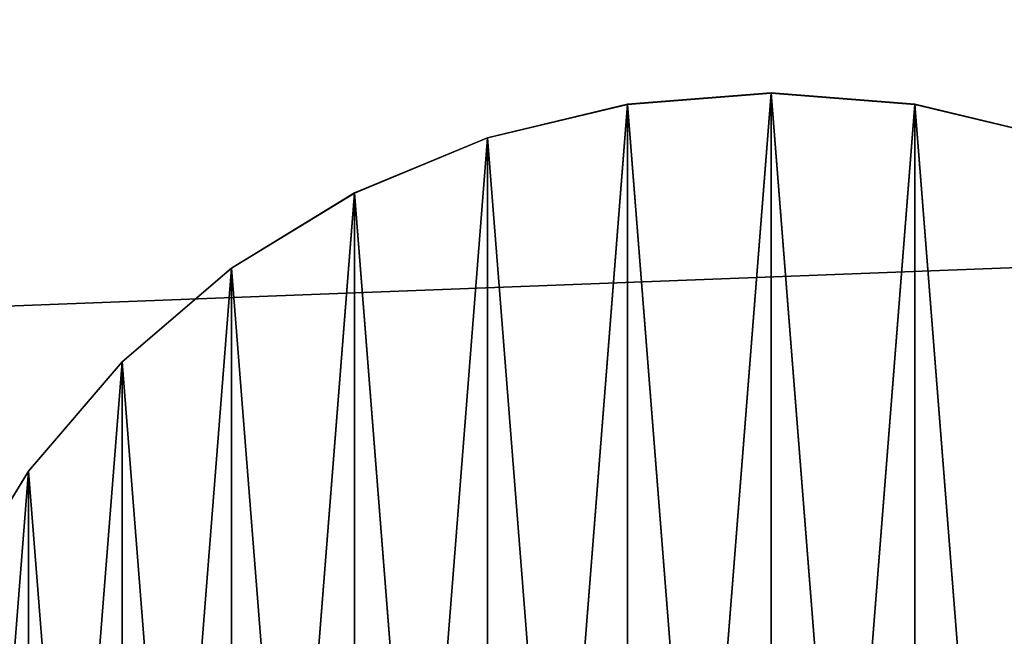
# Model space of a CAD drawing. Units: inches. Extents: x 0 to 201, y 0 to 119.
# Drawn here: x 149 to 151, y 110 to 112 of the extents above; entities that cross this region are included whole.
import ezdxf

# ---------------------------------------------------------------- set-up
doc = ezdxf.new("R2010")
doc.units = ezdxf.units.IN
doc.header["$MEASUREMENT"] = 0
doc.layers.get('0').update_dxf_attribs({"true_color": 0xffffff})

# ---------------------------------------------------------------- blocks, each defined once
blk = doc.blocks.new('Group_4')
at = {"color": 253, "true_color": 0xaaaaaa}
mesh = blk.add_polyface(dxfattribs=at)
corners = [(47.7274, 19.3977, 66.2946), (47.4274, 37.1346, 66.2946), (47.4274, 19.3977, 66.2946), (47.7274, 36.8313, 66.2946), (247.4282, 37.1346, 66.2946), (247.1282, 36.8313, 66.2946)]
mesh.append_faces([[corners[k] for k in face] for face in [(0, 1, 2), (4, 3, 5)]], dxfattribs={"vtx0": -1, "color": 253})
mesh.append_faces([[corners[k] for k in face] for face in [(1, 3, 4)]], dxfattribs={"vtx0": -1, "vtx1": -1, "color": 253})
mesh.append_faces([[corners[k] for k in face] for face in [(1, 0, 3)]], dxfattribs={"vtx0": -1, "vtx2": -1, "color": 253})
mesh = blk.add_polyface(dxfattribs=at)
corners = [(247.4282, 31.931, 56.7626), (47.4274, 24.2981, 56.7626), (47.4274, 31.931, 56.7626), (247.4282, 24.2981, 56.7626)]
mesh.append_faces([[corners[k] for k in face] for face in [(0, 1, 2), (1, 0, 3)]], dxfattribs={"vtx0": -1, "color": 253})
mesh = blk.add_polyface(dxfattribs=at)
corners = [(247.4282, 24.4087, 57.0626), (47.7274, 31.8204, 57.0626), (47.7274, 24.4087, 57.0626), (247.4282, 31.8204, 57.0626)]
mesh.append_faces([[corners[k] for k in face] for face in [(0, 1, 2), (1, 0, 3)]], dxfattribs={"vtx0": -1, "color": 253})
blk = doc.blocks.new('Group_5')
at = {"color": 253, "true_color": 0xaaaaaa}
for p, q in [((196.9802, 30.4714, 50.171), (197.3556, 30.501, 50.171)), ((197.3556, 30.501, -34.2319), (196.9802, 30.4714, -34.2319)), ((197.7311, 30.4714, -34.2319), (197.3556, 30.501, -34.2319)), ((197.3556, 30.501, -34.2319), (197.3556, 30.501, 50.171)), ((197.3556, 30.501, 50.171), (197.7311, 30.4714, 50.171)), ((196.9802, 30.4714, -34.2319), (196.614, 30.3835, -34.2319)), ((196.614, 30.3835, 50.171), (196.9802, 30.4714, 50.171)), ((196.9802, 30.4714, -34.2319), (196.9802, 30.4714, 50.171)), ((197.7311, 30.4714, 50.171), (198.0973, 30.3835, 50.171)), ((198.0973, 30.3835, -34.2319), (197.7311, 30.4714, -34.2319)), ((197.7311, 30.4714, -34.2319), (197.7311, 30.4714, 50.171)), ((196.2661, 30.2394, 50.171), (196.614, 30.3835, 50.171)), ((196.614, 30.3835, -34.2319), (196.2661, 30.2394, -34.2319)), ((196.614, 30.3835, -34.2319), (196.614, 30.3835, 50.171)), ((195.945, 30.0426, 50.171), (196.2661, 30.2394, 50.171)), ((196.2661, 30.2394, -34.2319), (195.945, 30.0426, -34.2319)), ((196.2661, 30.2394, -34.2319), (196.2661, 30.2394, 50.171)), ((195.945, 30.0426, -34.2319), (195.6586, 29.798, -34.2319)), ((195.6586, 29.798, 50.171), (195.945, 30.0426, 50.171)), ((195.945, 30.0426, -34.2319), (195.945, 30.0426, 50.171)), ((195.414, 29.5117, 50.171), (195.6586, 29.798, 50.171)), ((195.6586, 29.798, -34.2319), (195.414, 29.5117, -34.2319)), ((195.6586, 29.798, -34.2319), (195.6586, 29.798, 50.171)), ((195.414, 29.5117, -34.2319), (195.2172, 29.1906, -34.2319)), ((195.2172, 29.1906, 50.171), (195.414, 29.5117, 50.171)), ((195.414, 29.5117, -34.2319), (195.414, 29.5117, 50.171))]:
    blk.add_line(p, q, dxfattribs=at)
mesh = blk.add_polyface(dxfattribs=at)
corners = [(194.9852, 27.7255, 50.171), (194.9852, 28.4764, 50.171), (194.9556, 28.101, 50.171), (195.0731, 27.3593, 50.171), (195.0731, 28.8426, 50.171), (195.2172, 27.0114, 50.171), (195.2172, 29.1906, 50.171), (195.414, 26.6903, 50.171), (195.414, 29.5117, 50.171), (195.6586, 26.4039, 50.171), (195.6586, 29.798, 50.171), (195.945, 26.1593, 50.171), (195.945, 30.0426, 50.171), (196.2661, 25.9626, 50.171), (196.2661, 30.2394, 50.171), (196.614, 25.8185, 50.171), (196.614, 30.3835, 50.171), (196.9802, 25.7305, 50.171), (196.9802, 30.4714, 50.171), (197.3556, 25.701, 50.171), (197.3556, 30.501, 50.171), (197.7311, 25.7305, 50.171), (197.7311, 30.4714, 50.171), (198.0973, 25.8185, 50.171), (198.0973, 30.3835, 50.171), (198.4452, 25.9626, 50.171), (198.4452, 30.2394, 50.171), (198.7663, 26.1593, 50.171), (198.7663, 30.0426, 50.171), (199.0527, 26.4039, 50.171), (199.0527, 29.798, 50.171), (199.2973, 26.6903, 50.171), (199.2973, 29.5117, 50.171), (199.4941, 27.0114, 50.171), (199.4941, 29.1906, 50.171), (199.6382, 27.3593, 50.171), (199.6382, 28.8426, 50.171), (199.7261, 27.7255, 50.171), (199.7261, 28.4764, 50.171), (199.7556, 28.101, 50.171)]
mesh.append_faces([[corners[k] for k in face] for face in [(0, 1, 2), (38, 37, 39)]], dxfattribs={"vtx0": -1, "color": 253})
mesh.append_faces([[corners[k] for k in face] for face in [(1, 3, 4), (4, 5, 6), (6, 7, 8), (8, 9, 10), (10, 11, 12), (12, 13, 14), (14, 15, 16), (16, 17, 18), (18, 19, 20), (20, 21, 22), (22, 23, 24), (24, 25, 26), (26, 27, 28), (28, 29, 30), (30, 31, 32), (32, 33, 34), (34, 35, 36), (36, 37, 38)]], dxfattribs={"vtx0": -1, "vtx1": -1, "color": 253})
mesh.append_faces([[corners[k] for k in face] for face in [(1, 0, 3), (4, 3, 5), (6, 5, 7), (8, 7, 9), (10, 9, 11), (12, 11, 13), (14, 13, 15), (16, 15, 17), (18, 17, 19), (20, 19, 21), (22, 21, 23), (24, 23, 25), (26, 25, 27), (28, 27, 29), (30, 29, 31), (32, 31, 33), (34, 33, 35), (36, 35, 37)]], dxfattribs={"vtx0": -1, "vtx2": -1, "color": 253})
mesh = blk.add_polyface(dxfattribs=at)
corners = [(194.9852, 28.4764, -34.2319), (194.9852, 27.7255, -34.2319), (194.9556, 28.101, -34.2319), (195.0731, 28.8426, -34.2319), (195.0731, 27.3593, -34.2319), (195.2172, 29.1906, -34.2319), (195.2172, 27.0114, -34.2319), (195.414, 29.5117, -34.2319), (195.414, 26.6903, -34.2319), (195.6586, 29.798, -34.2319), (195.6586, 26.4039, -34.2319), (195.945, 30.0426, -34.2319), (195.945, 26.1593, -34.2319), (196.2661, 30.2394, -34.2319), (196.2661, 25.9626, -34.2319), (196.614, 30.3835, -34.2319), (196.614, 25.8185, -34.2319), (196.9802, 30.4714, -34.2319), (196.9802, 25.7305, -34.2319), (197.3556, 30.501, -34.2319), (197.3556, 25.701, -34.2319), (197.7311, 30.4714, -34.2319), (197.7311, 25.7305, -34.2319), (198.0973, 30.3835, -34.2319), (198.0973, 25.8185, -34.2319), (198.4452, 30.2394, -34.2319), (198.4452, 25.9626, -34.2319), (198.7663, 30.0426, -34.2319), (198.7663, 26.1593, -34.2319), (199.0527, 29.798, -34.2319), (199.0527, 26.4039, -34.2319), (199.2973, 29.5117, -34.2319), (199.2973, 26.6903, -34.2319), (199.4941, 29.1906, -34.2319), (199.4941, 27.0114, -34.2319), (199.6382, 28.8426, -34.2319), (199.6382, 27.3593, -34.2319), (199.7261, 28.4764, -34.2319), (199.7261, 27.7255, -34.2319), (199.7556, 28.101, -34.2319)]
mesh.append_faces([[corners[k] for k in face] for face in [(0, 1, 2), (38, 37, 39)]], dxfattribs={"vtx0": -1, "color": 253})
mesh.append_faces([[corners[k] for k in face] for face in [(1, 3, 4), (4, 5, 6), (6, 7, 8), (8, 9, 10), (10, 11, 12), (12, 13, 14), (14, 15, 16), (16, 17, 18), (18, 19, 20), (20, 21, 22), (22, 23, 24), (24, 25, 26), (26, 27, 28), (28, 29, 30), (30, 31, 32), (32, 33, 34), (34, 35, 36), (36, 37, 38)]], dxfattribs={"vtx0": -1, "vtx1": -1, "color": 253})
mesh.append_faces([[corners[k] for k in face] for face in [(1, 0, 3), (4, 3, 5), (6, 5, 7), (8, 7, 9), (10, 9, 11), (12, 11, 13), (14, 13, 15), (16, 15, 17), (18, 17, 19), (20, 19, 21), (22, 21, 23), (24, 23, 25), (26, 25, 27), (28, 27, 29), (30, 29, 31), (32, 31, 33), (34, 33, 35), (36, 35, 37)]], dxfattribs={"vtx0": -1, "vtx2": -1, "color": 253})
mesh = blk.add_polyface(dxfattribs=at)
corners = [(196.9802, 30.4714, 50.171), (197.3556, 30.501, -34.2319), (196.9802, 30.4714, -34.2319), (197.3556, 30.501, 50.171)]
mesh.append_faces([[corners[k] for k in face] for face in [(0, 1, 2), (1, 0, 3)]], dxfattribs={"vtx0": -1, "color": 253})
mesh = blk.add_polyface(dxfattribs=at)
corners = [(197.3556, 30.501, 50.171), (197.7311, 30.4714, -34.2319), (197.3556, 30.501, -34.2319), (197.7311, 30.4714, 50.171)]
mesh.append_faces([[corners[k] for k in face] for face in [(0, 1, 2), (1, 0, 3)]], dxfattribs={"vtx0": -1, "color": 253})
mesh = blk.add_polyface(dxfattribs=at)
corners = [(196.614, 30.3835, 50.171), (196.9802, 30.4714, -34.2319), (196.614, 30.3835, -34.2319), (196.9802, 30.4714, 50.171)]
mesh.append_faces([[corners[k] for k in face] for face in [(0, 1, 2), (1, 0, 3)]], dxfattribs={"vtx0": -1, "color": 253})
mesh = blk.add_polyface(dxfattribs=at)
corners = [(197.7311, 30.4714, 50.171), (198.0973, 30.3835, -34.2319), (197.7311, 30.4714, -34.2319), (198.0973, 30.3835, 50.171)]
mesh.append_faces([[corners[k] for k in face] for face in [(0, 1, 2), (1, 0, 3)]], dxfattribs={"vtx0": -1, "color": 253})
mesh = blk.add_polyface(dxfattribs=at)
corners = [(196.2661, 30.2394, 50.171), (196.614, 30.3835, -34.2319), (196.2661, 30.2394, -34.2319), (196.614, 30.3835, 50.171)]
mesh.append_faces([[corners[k] for k in face] for face in [(0, 1, 2), (1, 0, 3)]], dxfattribs={"vtx0": -1, "color": 253})
mesh = blk.add_polyface(dxfattribs=at)
corners = [(195.945, 30.0426, 50.171), (196.2661, 30.2394, -34.2319), (195.945, 30.0426, -34.2319), (196.2661, 30.2394, 50.171)]
mesh.append_faces([[corners[k] for k in face] for face in [(0, 1, 2), (1, 0, 3)]], dxfattribs={"vtx0": -1, "color": 253})
mesh = blk.add_polyface(dxfattribs=at)
corners = [(195.6586, 29.798, 50.171), (195.945, 30.0426, -34.2319), (195.6586, 29.798, -34.2319), (195.945, 30.0426, 50.171)]
mesh.append_faces([[corners[k] for k in face] for face in [(0, 1, 2), (1, 0, 3)]], dxfattribs={"vtx0": -1, "color": 253})
mesh = blk.add_polyface(dxfattribs=at)
corners = [(195.6586, 29.798, 50.171), (195.414, 29.5117, -34.2319), (195.414, 29.5117, 50.171), (195.6586, 29.798, -34.2319)]
mesh.append_faces([[corners[k] for k in face] for face in [(0, 1, 2), (1, 0, 3)]], dxfattribs={"vtx0": -1, "color": 253})
mesh = blk.add_polyface(dxfattribs=at)
corners = [(195.414, 29.5117, 50.171), (195.2172, 29.1906, -34.2319), (195.2172, 29.1906, 50.171), (195.414, 29.5117, -34.2319)]
mesh.append_faces([[corners[k] for k in face] for face in [(0, 1, 2), (1, 0, 3)]], dxfattribs={"vtx0": -1, "color": 253})
blk = doc.blocks.new('Group_9')
at = {"color": 253, "true_color": 0xaaaaaa}
for p, q in [((196.9802, 30.4716, 50.471), (197.3556, 30.5012, 50.471)), ((197.3556, 30.5012, 50.171), (196.9802, 30.4716, 50.171)), ((197.7311, 30.4716, 50.171), (197.3556, 30.5012, 50.171)), ((197.3556, 30.5012, 50.171), (197.3556, 30.5012, 50.471)), ((197.3556, 30.5012, 50.471), (197.7311, 30.4716, 50.471)), ((196.9802, 30.4716, 50.171), (196.614, 30.3837, 50.171)), ((196.614, 30.3837, 50.471), (196.9802, 30.4716, 50.471)), ((196.9802, 30.4716, 50.171), (196.9802, 30.4716, 50.471)), ((197.7311, 30.4716, 50.471), (198.0973, 30.3837, 50.471)), ((198.0973, 30.3837, 50.171), (197.7311, 30.4716, 50.171)), ((197.7311, 30.4716, 50.171), (197.7311, 30.4716, 50.471)), ((196.2661, 30.2396, 50.471), (196.614, 30.3837, 50.471)), ((196.614, 30.3837, 50.171), (196.2661, 30.2396, 50.171)), ((196.614, 30.3837, 50.171), (196.614, 30.3837, 50.471)), ((195.945, 30.0428, 50.471), (196.2661, 30.2396, 50.471)), ((196.2661, 30.2396, 50.171), (195.945, 30.0428, 50.171)), ((196.2661, 30.2396, 50.171), (196.2661, 30.2396, 50.471)), ((195.945, 30.0428, 50.171), (195.6586, 29.7982, 50.171)), ((195.6586, 29.7982, 50.471), (195.945, 30.0428, 50.471)), ((195.945, 30.0428, 50.171), (195.945, 30.0428, 50.471)), ((195.414, 29.5119, 50.471), (195.6586, 29.7982, 50.471)), ((195.6586, 29.7982, 50.171), (195.414, 29.5119, 50.171)), ((195.6586, 29.7982, 50.171), (195.6586, 29.7982, 50.471)), ((195.414, 29.5119, 50.171), (195.2172, 29.1907, 50.171)), ((195.2172, 29.1907, 50.471), (195.414, 29.5119, 50.471)), ((195.414, 29.5119, 50.171), (195.414, 29.5119, 50.471))]:
    blk.add_line(p, q, dxfattribs=at)
mesh = blk.add_polyface(dxfattribs=at)
corners = [(194.9852, 27.7257, 50.471), (194.9852, 28.4766, 50.471), (194.9556, 28.1012, 50.471), (195.0731, 27.3595, 50.471), (195.0731, 28.8428, 50.471), (195.2172, 27.0116, 50.471), (195.2172, 29.1907, 50.471), (195.414, 26.6905, 50.471), (195.414, 29.5119, 50.471), (195.6586, 26.4041, 50.471), (195.6586, 29.7982, 50.471), (195.945, 26.1595, 50.471), (195.945, 30.0428, 50.471), (196.2661, 25.9628, 50.471), (196.2661, 30.2396, 50.471), (196.614, 25.8186, 50.471), (196.614, 30.3837, 50.471), (196.9802, 25.7307, 50.471), (196.9802, 30.4716, 50.471), (197.3556, 25.7012, 50.471), (197.3556, 30.5012, 50.471), (197.7311, 25.7307, 50.471), (197.7311, 30.4716, 50.471), (198.0973, 25.8186, 50.471), (198.0973, 30.3837, 50.471), (198.4452, 25.9628, 50.471), (198.4452, 30.2396, 50.471), (198.7663, 26.1595, 50.471), (198.7663, 30.0428, 50.471), (199.0527, 26.4041, 50.471), (199.0527, 29.7982, 50.471), (199.2973, 26.6905, 50.471), (199.2973, 29.5119, 50.471), (199.4941, 27.0116, 50.471), (199.4941, 29.1907, 50.471), (199.6382, 27.3595, 50.471), (199.6382, 28.8428, 50.471), (199.7261, 27.7257, 50.471), (199.7261, 28.4766, 50.471), (199.7556, 28.1012, 50.471)]
mesh.append_faces([[corners[k] for k in face] for face in [(0, 1, 2), (38, 37, 39)]], dxfattribs={"vtx0": -1, "color": 253})
mesh.append_faces([[corners[k] for k in face] for face in [(1, 3, 4), (4, 5, 6), (6, 7, 8), (8, 9, 10), (10, 11, 12), (12, 13, 14), (14, 15, 16), (16, 17, 18), (18, 19, 20), (20, 21, 22), (22, 23, 24), (24, 25, 26), (26, 27, 28), (28, 29, 30), (30, 31, 32), (32, 33, 34), (34, 35, 36), (36, 37, 38)]], dxfattribs={"vtx0": -1, "vtx1": -1, "color": 253})
mesh.append_faces([[corners[k] for k in face] for face in [(1, 0, 3), (4, 3, 5), (6, 5, 7), (8, 7, 9), (10, 9, 11), (12, 11, 13), (14, 13, 15), (16, 15, 17), (18, 17, 19), (20, 19, 21), (22, 21, 23), (24, 23, 25), (26, 25, 27), (28, 27, 29), (30, 29, 31), (32, 31, 33), (34, 33, 35), (36, 35, 37)]], dxfattribs={"vtx0": -1, "vtx2": -1, "color": 253})
mesh = blk.add_polyface(dxfattribs=at)
corners = [(194.9852, 28.4766, 50.171), (194.9852, 27.7257, 50.171), (194.9556, 28.1012, 50.171), (195.0731, 28.8428, 50.171), (195.0731, 27.3595, 50.171), (195.2172, 29.1907, 50.171), (195.2172, 27.0116, 50.171), (195.414, 29.5119, 50.171), (195.414, 26.6905, 50.171), (195.6586, 29.7982, 50.171), (195.6586, 26.4041, 50.171), (195.945, 30.0428, 50.171), (195.945, 26.1595, 50.171), (196.2661, 30.2396, 50.171), (196.2661, 25.9628, 50.171), (196.614, 30.3837, 50.171), (196.614, 25.8186, 50.171), (196.9802, 30.4716, 50.171), (196.9802, 25.7307, 50.171), (197.3556, 30.5012, 50.171), (197.3556, 25.7012, 50.171), (197.7311, 30.4716, 50.171), (197.7311, 25.7307, 50.171), (198.0973, 30.3837, 50.171), (198.0973, 25.8186, 50.171), (198.4452, 30.2396, 50.171), (198.4452, 25.9628, 50.171), (198.7663, 30.0428, 50.171), (198.7663, 26.1595, 50.171), (199.0527, 29.7982, 50.171), (199.0527, 26.4041, 50.171), (199.2973, 29.5119, 50.171), (199.2973, 26.6905, 50.171), (199.4941, 29.1907, 50.171), (199.4941, 27.0116, 50.171), (199.6382, 28.8428, 50.171), (199.6382, 27.3595, 50.171), (199.7261, 28.4766, 50.171), (199.7261, 27.7257, 50.171), (199.7556, 28.1012, 50.171)]
mesh.append_faces([[corners[k] for k in face] for face in [(0, 1, 2), (38, 37, 39)]], dxfattribs={"vtx0": -1, "color": 253})
mesh.append_faces([[corners[k] for k in face] for face in [(1, 3, 4), (4, 5, 6), (6, 7, 8), (8, 9, 10), (10, 11, 12), (12, 13, 14), (14, 15, 16), (16, 17, 18), (18, 19, 20), (20, 21, 22), (22, 23, 24), (24, 25, 26), (26, 27, 28), (28, 29, 30), (30, 31, 32), (32, 33, 34), (34, 35, 36), (36, 37, 38)]], dxfattribs={"vtx0": -1, "vtx1": -1, "color": 253})
mesh.append_faces([[corners[k] for k in face] for face in [(1, 0, 3), (4, 3, 5), (6, 5, 7), (8, 7, 9), (10, 9, 11), (12, 11, 13), (14, 13, 15), (16, 15, 17), (18, 17, 19), (20, 19, 21), (22, 21, 23), (24, 23, 25), (26, 25, 27), (28, 27, 29), (30, 29, 31), (32, 31, 33), (34, 33, 35), (36, 35, 37)]], dxfattribs={"vtx0": -1, "vtx2": -1, "color": 253})
mesh = blk.add_polyface(dxfattribs=at)
corners = [(196.9802, 30.4716, 50.471), (197.3556, 30.5012, 50.171), (196.9802, 30.4716, 50.171), (197.3556, 30.5012, 50.471)]
mesh.append_faces([[corners[k] for k in face] for face in [(0, 1, 2), (1, 0, 3)]], dxfattribs={"vtx0": -1, "color": 253})
mesh = blk.add_polyface(dxfattribs=at)
corners = [(197.3556, 30.5012, 50.471), (197.7311, 30.4716, 50.171), (197.3556, 30.5012, 50.171), (197.7311, 30.4716, 50.471)]
mesh.append_faces([[corners[k] for k in face] for face in [(0, 1, 2), (1, 0, 3)]], dxfattribs={"vtx0": -1, "color": 253})
mesh = blk.add_polyface(dxfattribs=at)
corners = [(196.614, 30.3837, 50.471), (196.9802, 30.4716, 50.171), (196.614, 30.3837, 50.171), (196.9802, 30.4716, 50.471)]
mesh.append_faces([[corners[k] for k in face] for face in [(0, 1, 2), (1, 0, 3)]], dxfattribs={"vtx0": -1, "color": 253})
mesh = blk.add_polyface(dxfattribs=at)
corners = [(197.7311, 30.4716, 50.471), (198.0973, 30.3837, 50.171), (197.7311, 30.4716, 50.171), (198.0973, 30.3837, 50.471)]
mesh.append_faces([[corners[k] for k in face] for face in [(0, 1, 2), (1, 0, 3)]], dxfattribs={"vtx0": -1, "color": 253})
mesh = blk.add_polyface(dxfattribs=at)
corners = [(196.2661, 30.2396, 50.471), (196.614, 30.3837, 50.171), (196.2661, 30.2396, 50.171), (196.614, 30.3837, 50.471)]
mesh.append_faces([[corners[k] for k in face] for face in [(0, 1, 2), (1, 0, 3)]], dxfattribs={"vtx0": -1, "color": 253})
mesh = blk.add_polyface(dxfattribs=at)
corners = [(195.945, 30.0428, 50.471), (196.2661, 30.2396, 50.171), (195.945, 30.0428, 50.171), (196.2661, 30.2396, 50.471)]
mesh.append_faces([[corners[k] for k in face] for face in [(0, 1, 2), (1, 0, 3)]], dxfattribs={"vtx0": -1, "color": 253})
mesh = blk.add_polyface(dxfattribs=at)
corners = [(195.6586, 29.7982, 50.471), (195.945, 30.0428, 50.171), (195.6586, 29.7982, 50.171), (195.945, 30.0428, 50.471)]
mesh.append_faces([[corners[k] for k in face] for face in [(0, 1, 2), (1, 0, 3)]], dxfattribs={"vtx0": -1, "color": 253})
mesh = blk.add_polyface(dxfattribs=at)
corners = [(195.6586, 29.7982, 50.471), (195.414, 29.5119, 50.171), (195.414, 29.5119, 50.471), (195.6586, 29.7982, 50.171)]
mesh.append_faces([[corners[k] for k in face] for face in [(0, 1, 2), (1, 0, 3)]], dxfattribs={"vtx0": -1, "color": 253})
mesh = blk.add_polyface(dxfattribs=at)
corners = [(195.414, 29.5119, 50.471), (195.2172, 29.1907, 50.171), (195.2172, 29.1907, 50.471), (195.414, 29.5119, 50.171)]
mesh.append_faces([[corners[k] for k in face] for face in [(0, 1, 2), (1, 0, 3)]], dxfattribs={"vtx0": -1, "color": 253})
blk = doc.blocks.new('Group_22')
at = {"color": 253, "true_color": 0xaaaaaa}
for p, q in [((196.9802, 30.4716, 56.7651), (197.3556, 30.5012, 56.7651)), ((197.3556, 30.5012, 56.4651), (196.9802, 30.4716, 56.4651)), ((197.7311, 30.4716, 56.4651), (197.3556, 30.5012, 56.4651)), ((197.3556, 30.5012, 56.4651), (197.3556, 30.5012, 56.7651)), ((197.3556, 30.5012, 56.7651), (197.7311, 30.4716, 56.7651)), ((196.9802, 30.4716, 56.4651), (196.614, 30.3837, 56.4651)), ((196.614, 30.3837, 56.7651), (196.9802, 30.4716, 56.7651)), ((196.9802, 30.4716, 56.4651), (196.9802, 30.4716, 56.7651)), ((197.7311, 30.4716, 56.7651), (198.0973, 30.3837, 56.7651)), ((198.0973, 30.3837, 56.4651), (197.7311, 30.4716, 56.4651)), ((197.7311, 30.4716, 56.4651), (197.7311, 30.4716, 56.7651)), ((196.2661, 30.2396, 56.7651), (196.614, 30.3837, 56.7651)), ((196.614, 30.3837, 56.4651), (196.2661, 30.2396, 56.4651)), ((196.614, 30.3837, 56.4651), (196.614, 30.3837, 56.7651)), ((195.945, 30.0428, 56.7651), (196.2661, 30.2396, 56.7651)), ((196.2661, 30.2396, 56.4651), (195.945, 30.0428, 56.4651)), ((196.2661, 30.2396, 56.4651), (196.2661, 30.2396, 56.7651)), ((195.945, 30.0428, 56.4651), (195.6586, 29.7982, 56.4651)), ((195.6586, 29.7982, 56.7651), (195.945, 30.0428, 56.7651)), ((195.945, 30.0428, 56.4651), (195.945, 30.0428, 56.7651)), ((195.414, 29.5118, 56.7651), (195.6586, 29.7982, 56.7651)), ((195.6586, 29.7982, 56.4651), (195.414, 29.5118, 56.4651)), ((195.6586, 29.7982, 56.4651), (195.6586, 29.7982, 56.7651)), ((195.414, 29.5118, 56.4651), (195.2172, 29.1907, 56.4651)), ((195.2172, 29.1907, 56.7651), (195.414, 29.5118, 56.7651)), ((195.414, 29.5118, 56.4651), (195.414, 29.5118, 56.7651))]:
    blk.add_line(p, q, dxfattribs=at)
mesh = blk.add_polyface(dxfattribs=at)
corners = [(194.9852, 27.7257, 56.7651), (194.9852, 28.4766, 56.7651), (194.9556, 28.1012, 56.7651), (195.0731, 27.3595, 56.7651), (195.0731, 28.8428, 56.7651), (195.2172, 27.0116, 56.7651), (195.2172, 29.1907, 56.7651), (195.414, 26.6905, 56.7651), (195.414, 29.5118, 56.7651), (195.6586, 26.4041, 56.7651), (195.6586, 29.7982, 56.7651), (195.945, 26.1595, 56.7651), (195.945, 30.0428, 56.7651), (196.2661, 25.9627, 56.7651), (196.2661, 30.2396, 56.7651), (196.614, 25.8186, 56.7651), (196.614, 30.3837, 56.7651), (196.9802, 25.7307, 56.7651), (196.9802, 30.4716, 56.7651), (197.3556, 25.7012, 56.7651), (197.3556, 30.5012, 56.7651), (197.7311, 25.7307, 56.7651), (197.7311, 30.4716, 56.7651), (198.0973, 25.8186, 56.7651), (198.0973, 30.3837, 56.7651), (198.4452, 25.9627, 56.7651), (198.4452, 30.2396, 56.7651), (198.7663, 26.1595, 56.7651), (198.7663, 30.0428, 56.7651), (199.0527, 26.4041, 56.7651), (199.0527, 29.7982, 56.7651), (199.2973, 26.6905, 56.7651), (199.2973, 29.5118, 56.7651), (199.4941, 27.0116, 56.7651), (199.4941, 29.1907, 56.7651), (199.6382, 27.3595, 56.7651), (199.6382, 28.8428, 56.7651), (199.7261, 27.7257, 56.7651), (199.7261, 28.4766, 56.7651), (199.7556, 28.1012, 56.7651)]
mesh.append_faces([[corners[k] for k in face] for face in [(0, 1, 2), (38, 37, 39)]], dxfattribs={"vtx0": -1, "color": 253})
mesh.append_faces([[corners[k] for k in face] for face in [(1, 3, 4), (4, 5, 6), (6, 7, 8), (8, 9, 10), (10, 11, 12), (12, 13, 14), (14, 15, 16), (16, 17, 18), (18, 19, 20), (20, 21, 22), (22, 23, 24), (24, 25, 26), (26, 27, 28), (28, 29, 30), (30, 31, 32), (32, 33, 34), (34, 35, 36), (36, 37, 38)]], dxfattribs={"vtx0": -1, "vtx1": -1, "color": 253})
mesh.append_faces([[corners[k] for k in face] for face in [(1, 0, 3), (4, 3, 5), (6, 5, 7), (8, 7, 9), (10, 9, 11), (12, 11, 13), (14, 13, 15), (16, 15, 17), (18, 17, 19), (20, 19, 21), (22, 21, 23), (24, 23, 25), (26, 25, 27), (28, 27, 29), (30, 29, 31), (32, 31, 33), (34, 33, 35), (36, 35, 37)]], dxfattribs={"vtx0": -1, "vtx2": -1, "color": 253})
mesh = blk.add_polyface(dxfattribs=at)
corners = [(194.9852, 28.4766, 56.4651), (194.9852, 27.7257, 56.4651), (194.9556, 28.1012, 56.4651), (195.0731, 28.8428, 56.4651), (195.0731, 27.3595, 56.4651), (195.2172, 29.1907, 56.4651), (195.2172, 27.0116, 56.4651), (195.414, 29.5118, 56.4651), (195.414, 26.6905, 56.4651), (195.6586, 29.7982, 56.4651), (195.6586, 26.4041, 56.4651), (195.945, 30.0428, 56.4651), (195.945, 26.1595, 56.4651), (196.2661, 30.2396, 56.4651), (196.2661, 25.9627, 56.4651), (196.614, 30.3837, 56.4651), (196.614, 25.8186, 56.4651), (196.9802, 30.4716, 56.4651), (196.9802, 25.7307, 56.4651), (197.3556, 30.5012, 56.4651), (197.3556, 25.7012, 56.4651), (197.7311, 30.4716, 56.4651), (197.7311, 25.7307, 56.4651), (198.0973, 30.3837, 56.4651), (198.0973, 25.8186, 56.4651), (198.4452, 30.2396, 56.4651), (198.4452, 25.9627, 56.4651), (198.7663, 30.0428, 56.4651), (198.7663, 26.1595, 56.4651), (199.0527, 29.7982, 56.4651), (199.0527, 26.4041, 56.4651), (199.2973, 29.5118, 56.4651), (199.2973, 26.6905, 56.4651), (199.4941, 29.1907, 56.4651), (199.4941, 27.0116, 56.4651), (199.6382, 28.8428, 56.4651), (199.6382, 27.3595, 56.4651), (199.7261, 28.4766, 56.4651), (199.7261, 27.7257, 56.4651), (199.7556, 28.1012, 56.4651)]
mesh.append_faces([[corners[k] for k in face] for face in [(0, 1, 2), (38, 37, 39)]], dxfattribs={"vtx0": -1, "color": 253})
mesh.append_faces([[corners[k] for k in face] for face in [(1, 3, 4), (4, 5, 6), (6, 7, 8), (8, 9, 10), (10, 11, 12), (12, 13, 14), (14, 15, 16), (16, 17, 18), (18, 19, 20), (20, 21, 22), (22, 23, 24), (24, 25, 26), (26, 27, 28), (28, 29, 30), (30, 31, 32), (32, 33, 34), (34, 35, 36), (36, 37, 38)]], dxfattribs={"vtx0": -1, "vtx1": -1, "color": 253})
mesh.append_faces([[corners[k] for k in face] for face in [(1, 0, 3), (4, 3, 5), (6, 5, 7), (8, 7, 9), (10, 9, 11), (12, 11, 13), (14, 13, 15), (16, 15, 17), (18, 17, 19), (20, 19, 21), (22, 21, 23), (24, 23, 25), (26, 25, 27), (28, 27, 29), (30, 29, 31), (32, 31, 33), (34, 33, 35), (36, 35, 37)]], dxfattribs={"vtx0": -1, "vtx2": -1, "color": 253})
mesh = blk.add_polyface(dxfattribs=at)
corners = [(196.9802, 30.4716, 56.7651), (197.3556, 30.5012, 56.4651), (196.9802, 30.4716, 56.4651), (197.3556, 30.5012, 56.7651)]
mesh.append_faces([[corners[k] for k in face] for face in [(0, 1, 2), (1, 0, 3)]], dxfattribs={"vtx0": -1, "color": 253})
mesh = blk.add_polyface(dxfattribs=at)
corners = [(197.3556, 30.5012, 56.7651), (197.7311, 30.4716, 56.4651), (197.3556, 30.5012, 56.4651), (197.7311, 30.4716, 56.7651)]
mesh.append_faces([[corners[k] for k in face] for face in [(0, 1, 2), (1, 0, 3)]], dxfattribs={"vtx0": -1, "color": 253})
mesh = blk.add_polyface(dxfattribs=at)
corners = [(196.614, 30.3837, 56.7651), (196.9802, 30.4716, 56.4651), (196.614, 30.3837, 56.4651), (196.9802, 30.4716, 56.7651)]
mesh.append_faces([[corners[k] for k in face] for face in [(0, 1, 2), (1, 0, 3)]], dxfattribs={"vtx0": -1, "color": 253})
mesh = blk.add_polyface(dxfattribs=at)
corners = [(197.7311, 30.4716, 56.7651), (198.0973, 30.3837, 56.4651), (197.7311, 30.4716, 56.4651), (198.0973, 30.3837, 56.7651)]
mesh.append_faces([[corners[k] for k in face] for face in [(0, 1, 2), (1, 0, 3)]], dxfattribs={"vtx0": -1, "color": 253})
mesh = blk.add_polyface(dxfattribs=at)
corners = [(196.2661, 30.2396, 56.7651), (196.614, 30.3837, 56.4651), (196.2661, 30.2396, 56.4651), (196.614, 30.3837, 56.7651)]
mesh.append_faces([[corners[k] for k in face] for face in [(0, 1, 2), (1, 0, 3)]], dxfattribs={"vtx0": -1, "color": 253})
mesh = blk.add_polyface(dxfattribs=at)
corners = [(195.945, 30.0428, 56.7651), (196.2661, 30.2396, 56.4651), (195.945, 30.0428, 56.4651), (196.2661, 30.2396, 56.7651)]
mesh.append_faces([[corners[k] for k in face] for face in [(0, 1, 2), (1, 0, 3)]], dxfattribs={"vtx0": -1, "color": 253})
mesh = blk.add_polyface(dxfattribs=at)
corners = [(195.6586, 29.7982, 56.7651), (195.945, 30.0428, 56.4651), (195.6586, 29.7982, 56.4651), (195.945, 30.0428, 56.7651)]
mesh.append_faces([[corners[k] for k in face] for face in [(0, 1, 2), (1, 0, 3)]], dxfattribs={"vtx0": -1, "color": 253})
mesh = blk.add_polyface(dxfattribs=at)
corners = [(195.6586, 29.7982, 56.7651), (195.414, 29.5118, 56.4651), (195.414, 29.5118, 56.7651), (195.6586, 29.7982, 56.4651)]
mesh.append_faces([[corners[k] for k in face] for face in [(0, 1, 2), (1, 0, 3)]], dxfattribs={"vtx0": -1, "color": 253})
mesh = blk.add_polyface(dxfattribs=at)
corners = [(195.414, 29.5118, 56.7651), (195.2172, 29.1907, 56.4651), (195.2172, 29.1907, 56.7651), (195.414, 29.5118, 56.4651)]
mesh.append_faces([[corners[k] for k in face] for face in [(0, 1, 2), (1, 0, 3)]], dxfattribs={"vtx0": -1, "color": 253})

msp = doc.modelspace()

# ---------------------------------------------------------------- block references
at = {"color": 133, "true_color": 0x66cccc}
for name in ['Group_4', 'Group_9', 'Group_22', 'Group_5']:
    msp.add_blockref(name, (-46.8341, 81.4148, 34.2319), dxfattribs=at)

doc.saveas('drawing.dxf')
